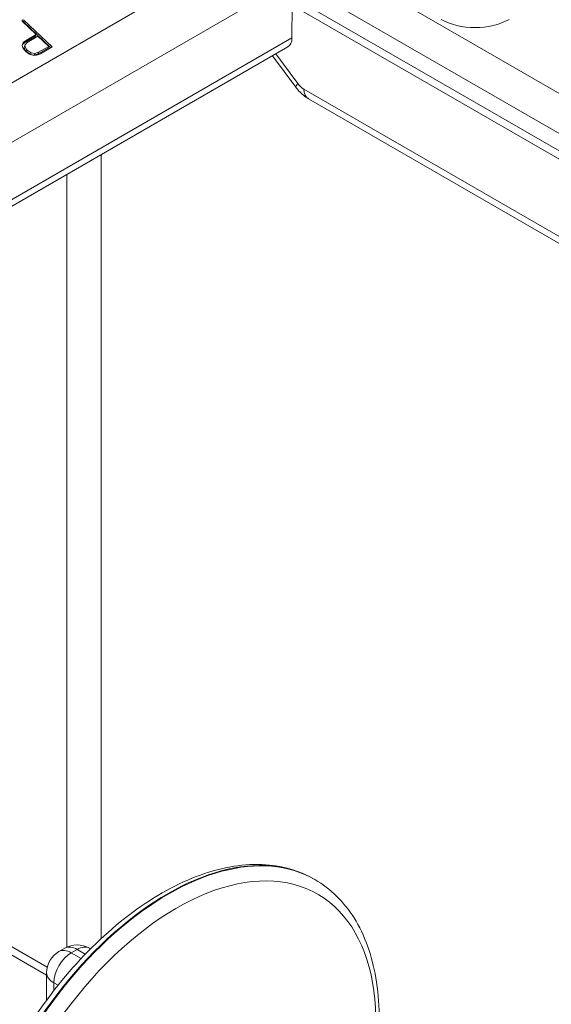
# Model space of a CAD drawing. Extents: x -0.1 to 96.4, y 6.1 to 101.1.
# Drawn here: x 14.7 to 17.5, y 53.7 to 58.9 of the extents above; entities that cross this region are included whole.
import ezdxf

# ---------------------------------------------------------------- set-up
doc = ezdxf.new("R2010")
doc.units = 0
doc.header["$MEASUREMENT"] = 0

# ---------------------------------------------------------------- blocks, each defined once
blk = doc.blocks.new('ASSEMBLY')
at = {"color": 0, "linetype": 'Continuous', "lineweight": 0, "extrusion": (-5.55112e-17, 0.816497, 0.57735)}
for p, q in [((-7.3719, 12.7862), (-5.0272, 14.1399)), ((-2.8882, 12.8894), (-4.9847, 14.0998)), ((-5.0273, 14.0216), (-2.9285, 12.8098)), ((-7.3244, 12.6617), (-5.0447, 13.9779)), ((-2.9441, 12.7747), (-5.0381, 13.9837)), ((-2.9512, 12.7575), (-5.0338, 13.9599)), ((-4.9999, 13.9403), (-5.0003, 13.8567)), ((-5.6901, 13.899), (-5.69, 13.9025)), ((-5.69, 13.9025), (-5.6856, 13.9016)), ((-5.687, 13.8973), (-5.6856, 13.9016)), ((-5.6856, 13.9016), (-5.6133, 13.8335)), ((-5.6542, 13.8651), (-5.6901, 13.899)), ((-5.687, 13.8973), (-5.6888, 13.8977)), ((-5.617, 13.8314), (-5.687, 13.8973)), ((-5.0003, 13.8567), (-7.2856, 12.5372)), ((-5.6556, 13.8609), (-5.6833, 13.8449)), ((-5.6819, 13.8492), (-5.6542, 13.8651)), ((-5.6497, 13.8608), (-5.6773, 13.8449)), ((-5.6556, 13.8609), (-5.6542, 13.8651)), ((-5.6222, 13.8349), (-5.6497, 13.8608)), ((-7.285, 12.5207), (-5.0108, 13.8338)), ((-5.6897, 13.837), (-5.6872, 13.8447)), ((-5.6885, 13.8405), (-5.6897, 13.837)), ((-5.6883, 13.8313), (-5.6897, 13.837)), ((-5.6833, 13.8449), (-5.6885, 13.8405)), ((-5.6885, 13.8405), (-5.6872, 13.8447)), ((-5.6815, 13.8224), (-5.6883, 13.8313)), ((-5.6872, 13.8447), (-5.6819, 13.8492)), ((-5.6846, 13.8317), (-5.6832, 13.836)), ((-5.6845, 13.8338), (-5.6846, 13.8317)), ((-5.6846, 13.8317), (-5.6804, 13.8231)), ((-5.6845, 13.8338), (-5.6832, 13.8381)), ((-5.6833, 13.8449), (-5.6819, 13.8492)), ((-5.6773, 13.8449), (-5.6832, 13.8381)), ((-5.6832, 13.8381), (-5.6832, 13.836)), ((-5.6832, 13.836), (-5.6791, 13.8273)), ((-5.6804, 13.8231), (-5.6791, 13.8273)), ((-5.6791, 13.8273), (-5.677, 13.825)), ((-5.6784, 13.8208), (-5.677, 13.825)), ((-5.677, 13.825), (-5.6674, 13.8185)), ((-5.6495, 13.8157), (-5.6236, 13.8307)), ((-5.6482, 13.82), (-5.6222, 13.8349)), ((-5.6133, 13.8335), (-5.6434, 13.8162)), ((-5.6236, 13.8307), (-5.6222, 13.8349)), ((-5.6722, 13.8154), (-5.6815, 13.8224)), ((-5.6804, 13.8231), (-5.6784, 13.8208)), ((-5.6784, 13.8208), (-5.6689, 13.8143)), ((-5.6627, 13.8123), (-5.6722, 13.8154)), ((-5.6688, 13.8143), (-5.6674, 13.8185)), ((-5.6686, 13.8142), (-5.6595, 13.8127)), ((-5.6674, 13.8185), (-5.6581, 13.817)), ((-5.6531, 13.8123), (-5.6627, 13.8123)), ((-5.6595, 13.8127), (-5.6581, 13.817)), ((-5.6595, 13.8127), (-5.6495, 13.8157)), ((-5.6581, 13.817), (-5.6482, 13.82)), ((-5.6434, 13.8162), (-5.6531, 13.8123)), ((-5.6495, 13.8157), (-5.6482, 13.82)), ((-5.0505, 13.8108), (-4.9905, 13.7304)), ((-5.042, 13.8158), (-4.9851, 13.7396)), ((-4.9699, 13.7256), (-3.0048, 12.591)), ((-4.9582, 13.7011), (-3.0083, 12.5753)), ((-5.4878, 11.5534), (-5.4878, 13.5583)), ((-5.5762, 13.5073), (-5.5762, 11.5311)), ((-4.9432, 11.705), (-4.9416, 11.704)), ((-5.6259, 11.4801), (-5.8846, 11.6294)), ((-5.8844, 11.608), (-5.6277, 11.4598)), ((-5.5962, 11.5199), (-5.5812, 11.5285)), ((-5.5497, 11.5254), (-5.5647, 11.5168)), ((-5.5647, 11.5168), (-5.5392, 11.5021)), ((-5.5287, 11.5132), (-5.5497, 11.5254)), ((-5.5182, 11.5285), (-5.5153, 11.5268)), ((-5.6277, 11.4657), (-5.6281, 11.3949)), ((-5.6092, 11.4399), (-5.6093, 11.4198)), ((-5.5984, 11.4337), (-5.6092, 11.4399))]:
    blk.add_line(p, q, dxfattribs=at)
at = {"color": 0, "linetype": 'Continuous', "lineweight": 0}
for centre, start, end in [((-5.5497, 11.4739), 60, 120), ((-5.5647, 11.4653), 120, 179.6714)]:
    blk.add_arc(centre, 0.063, start, end, dxfattribs=at)
for centre, major_axis, ratio, start_param, end_param in [((-4.5324, 13.9542), (-0.123, 0.0001), 0.577484, 0.786102, 2.356666), ((-5.0392, 13.8809), (-0.0289, 0.0468), 0.557037, 3.125445, 3.870833), ((-4.9448, 13.7645), (-0.0457, -0.0341), 0.130292, 5.686607, 6.283185), ((-4.9709, 13.7553), (0.0194, -0.0315), 0.557037, 4.870774, 5.48164), ((-4.9297, 13.7505), (-0.0285, -0.0494), 0.57735, 5.532397, 6.283185), ((-5.3166, 11.0545), (0.375, 0.6495), 0.57735, 0, 3.141593), ((-5.3182, 11.0555), (0.375, 0.6495), 0.57735, 0, 3.141593), ((-5.2954, 11.0423), (0.3606, 0.6246), 0.57735, 5.126708, 10.210176), ((-5.5497, 11.4739), (-0.0315, 0.0546), 0.57735, 5.497787, 6.283185), ((-5.5497, 11.4739), (0.0315, 0.0546), 0.57735, 0, 0.785398), ((-5.5647, 11.4653), (0.0315, 0.0546), 0.57735, 0.785398, 2.34955), ((-5.5647, 11.4653), (-0.0315, 0.0546), 0.57735, 5.497787, 6.283185), ((-5.5647, 11.4653), (-0.063, 0.0004), 0.573501, 0, 0.788699)]:
    blk.add_ellipse(centre, major_axis=major_axis, ratio=ratio, start_param=start_param, end_param=end_param, dxfattribs=at)
for points, knots in [([(-4.9582, 13.7011), (-4.9671, 13.7062), (-4.9753, 13.713), (-4.9853, 13.7238), (-4.988, 13.727), (-4.9905, 13.7304)], [0, 0, 0, 0, 0.03196152, 0.03196152, 0.04463986, 0.04463986, 0.04463986, 0.04463986]), ([(-5.6932, 10.4059), (-5.7333, 10.4291), (-5.7672, 10.4626), (-5.8204, 10.5474), (-5.839, 10.5994), (-5.8592, 10.7176), (-5.86, 10.7845), (-5.8432, 10.9251), (-5.8255, 10.9988), (-5.7736, 11.1455), (-5.7395, 11.2184), (-5.6584, 11.3562), (-5.6115, 11.4211), (-5.5092, 11.5367), (-5.4538, 11.5873), (-5.3398, 11.6691), (-5.2812, 11.7002), (-5.1663, 11.7387), (-5.11, 11.7464), (-5.0164, 11.737), (-4.9776, 11.7248), (-4.9432, 11.705)], [2.356194, 2.356194, 2.356194, 2.356194, 2.652964, 2.652964, 2.963911, 2.963911, 3.28899, 3.28899, 3.615658, 3.615658, 3.941198, 3.941198, 4.266269, 4.266269, 4.591893, 4.591893, 4.918627, 4.918627, 5.2431, 5.2431, 5.497787, 5.497787, 5.497787, 5.497787]), ([(-4.9416, 11.704), (-4.9015, 11.6809), (-4.8676, 11.6474), (-4.8144, 11.5625), (-4.7958, 11.5106), (-4.7756, 11.3923), (-4.7748, 11.3255), (-4.7891, 11.2063), (-4.7994, 11.1556), (-4.814, 11.1046)], [5.497787, 5.497787, 5.497787, 5.497787, 5.794557, 5.794557, 6.105503, 6.105503, 6.430583, 6.430583, 6.658039, 6.658039, 6.658039, 6.658039])]:
    blk.add_open_spline(points, degree=3, knots=knots, dxfattribs=at)

msp = doc.modelspace()

# ---------------------------------------------------------------- block references
at = {"lineweight": 0, "xscale": 2.062812003705176, "yscale": 2.062812003705176, "zscale": 2.062812003705182}
msp.add_blockref('ASSEMBLY', (26.4362, 30.184), dxfattribs=at)

doc.saveas('drawing.dxf')
